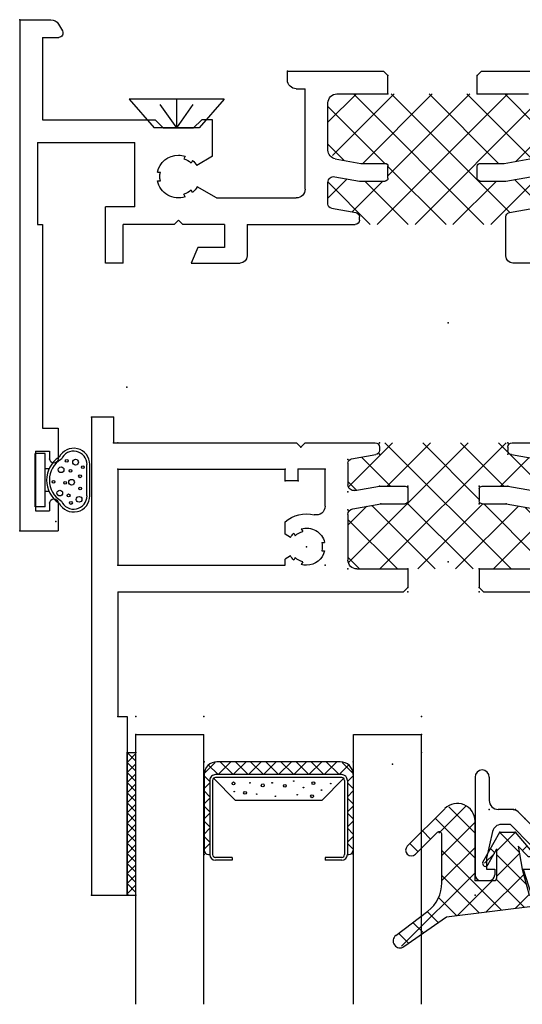
# Model space of a CAD drawing. Extents: x -8.8 to 9.6, y -17.7 to 3.6.
# Drawn here: x -3.6 to -1.8, y -3.3 to 0.2 of the extents above; entities that cross this region are included whole.
import ezdxf

# ---------------------------------------------------------------- set-up
doc = ezdxf.new("R2010")
doc.units = 0
doc.header["$MEASUREMENT"] = 0
for name, pattern in [('C_DASHED_M', [0.225, 0.075, -0.15]), ('C_SOLID_L', [0]), ('C_SOLID_M', [0]), ('SLD', [0])]:
    doc.linetypes.add(name, pattern=pattern)
doc.layers.get('0').update_dxf_attribs({"color": 32, "linetype": 'C_SOLID_M'})
doc.layers.add('DITTOS', color=7, linetype='C_SOLID_M')
doc.layers.add('SYMBOLS', color=7, linetype='C_SOLID_M')

# ---------------------------------------------------------------- blocks, each defined once
blk = doc.blocks.new('MO_001_S_199_5_')
at = {"linetype": 'CONTINUOUS'}
for p, q in [((0.166, 0.1), (-0.166, 0.1)), ((-0.166, 0.1), (-0.0791, 0)), ((0.166, 0.1), (0.0791, 0)), ((0.0791, 0), (-0.0791, 0))]:
    blk.add_line(p, q, dxfattribs=at)
at = {"linetype": 'C_DASHED_M', "ltscale": 0.542566}
blk.add_line((0, 0), (-0.07, 0.1), dxfattribs=at)
at = {"linetype": 'C_DASHED_M', "ltscale": 0.444442}
blk.add_line((0, 0), (0, 0.1), dxfattribs=at)
at = {"linetype": 'C_DASHED_M', "ltscale": 0.54256}
blk.add_line((0, 0), (0.07, 0.1), dxfattribs=at)
at = {"linetype": 'CONTINUOUS'}
blk.add_point((0, 0), dxfattribs=at).dxf.unprotected_set("ltscale", 0)
blk = doc.blocks.new('D_0015_')
at = {"linetype": 'CONTINUOUS'}
for p, q in [((-0.073, 0.052), (-0.073, 0.238)), ((-0.038, 0.238), (-0.0725, 0.238)), ((-0.038, 0.052), (-0.038, 0.238)), ((-0.0238, 0.185), (-0.038, 0.185)), ((0.1087, 0.0904), (0.1087, 0.1996)), ((0.1187, 0.0904), (0.1187, 0.1996)), ((-0.0238, 0.105), (-0.038, 0.105)), ((-0.038, 0.052), (-0.073, 0.052))]:
    blk.add_line(p, q, dxfattribs=at)
for centre, radius in [((0.0377, 0.2125), 0.005), ((0.0689, 0.2079), 0.01), ((0.018, 0.1814), 0.01), ((0.051, 0.1774), 0.005), ((0.0944, 0.1904), 0.005), ((-0.0084, 0.1389), 0.005), ((0.0321, 0.1355), 0.005), ((0.0547, 0.1378), 0.01), ((0.0844, 0.1584), 0.005), ((0.0135, 0.0997), 0.01), ((0.0849, 0.1159), 0.005), ((0.0443, 0.0917), 0.005), ((0.0526, 0.0652), 0.005), ((0.0809, 0.0778), 0.01)]:
    blk.add_circle(centre, radius, dxfattribs=at)
for centre, radius, start, end in [((0.0619, 0.1996), 0.0569, 360, 153.1899), ((0.0619, 0.1996), 0.0469, 360, 156.5183), ((0.0619, 0.145), 0.095, 122.3193, 237.6807), ((0.0619, 0.145), 0.085, 120.4073, 239.5927), ((0.0619, 0.0904), 0.0569, 206.8102, 360), ((0.0619, 0.0904), 0.0469, 203.4817, 360)]:
    blk.add_arc(centre, radius, start, end, dxfattribs=at)
blk.add_point((0, 0), dxfattribs=at).dxf.unprotected_set("ltscale", 0)
blk = doc.blocks.new('*X38')
at = {"color": 20, "linetype": 'CONTINUOUS'}
for p, q in [((-1.4196, 0.5691), (-1.2717, 0.717)), ((-1.331, 0.26), (-0.874, 0.717)), ((-1.2912, 0.565), (-1.1392, 0.717)), ((-0.7903, 0.26), (-1.2473, 0.717)), ((-1.21, 0.5136), (-1.0066, 0.717)), ((-0.6879, 0.2901), (-1.1147, 0.717)), ((-0.8302, 0.565), (-0.9822, 0.717)), ((-0.6952, 0.5626), (-0.8496, 0.717)), ((-1.2279, 0.565), (-1.3358, 0.6728)), ((-1.1984, 0.26), (-0.7834, 0.675)), ((-1.3529, 0.5574), (-1.42, 0.6245)), ((-0.7663, 0.5596), (-0.687, 0.6388)), ((-0.9229, 0.26), (-1.21, 0.5471)), ((-1.42, 0.3036), (-1.2206, 0.503)), ((-1.42, 0.4362), (-1.3636, 0.4926)), ((-1.0555, 0.26), (-1.2985, 0.503)), ((-1.0658, 0.26), (-0.8228, 0.503)), ((-0.9332, 0.26), (-0.7096, 0.4836)), ((-0.687, 0.4218), (-0.7608, 0.4957)), ((-1.1881, 0.26), (-1.4039, 0.4758)), ((-1.3207, 0.26), (-1.42, 0.3593)), ((-0.8007, 0.26), (-0.687, 0.3737))]:
    blk.add_line(p, q, dxfattribs=at).dxf.unprotected_set("ltscale", 0)
blk = doc.blocks.new('D_0005_')
at = {"color": 6, "linetype": 'CONTINUOUS'}
for p, q in [((-2.5, 1.79), (-2.365, 1.79)), ((-2.5, 0), (-2.5, 1.79)), ((-2.365, 1.6925), (-2.365, 1.79)), ((-2.445, 1.51), (-2.445, 1.72)), ((-2.445, 1.72), (-2.395, 1.72)), ((-2.395, 1.6925), (-2.395, 1.72)), ((-2.395, 1.51), (-2.395, 1.5375)), ((-2.365, 1.43), (-2.365, 1.5375)), ((-2.445, 1.51), (-2.395, 1.51)), ((-2.42, 0.717), (-2.42, 1.43)), ((-2.42, 1.43), (-2.365, 1.43)), ((-2.137, 0.852), (-2.199, 0.852)), ((-2.199, 0.852), (-2.199, 0.655)), ((-2.137, 0.852), (-2.137, 0.717)), ((-1.899, 0.852), (-1.728, 0.852)), ((-1.8759, 0.797), (-1.899, 0.852)), ((-0.601, 0.852), (-0.772, 0.852)), ((-1.783, 0.797), (-1.8759, 0.797)), ((-1.783, 0.717), (-1.783, 0.797)), ((-1.703, 0.717), (-1.703, 0.827)), ((-0.797, 0.827), (-0.797, 0.69)), ((-2.438, 0.4302), (-2.438, 0.717)), ((-2.438, 0.717), (-2.42, 0.717)), ((-1.959, 0.717), (-2.137, 0.717)), ((-1.944, 0.702), (-1.959, 0.717)), ((-1.929, 0.717), (-1.944, 0.702)), ((-1.783, 0.717), (-1.929, 0.717)), ((-1.703, 0.717), (-1.325, 0.717)), ((-1.31, 0.702), (-1.31, 0.69)), ((-2.097, 0.655), (-2.199, 0.655)), ((-2.097, 0.655), (-2.097, 0.4302)), ((-1.4076, 0.6602), (-1.3224, 0.6752)), ((-0.7846, 0.6752), (-0.6994, 0.6602)), ((-1.8106, 0.624), (-1.531, 0.624)), ((-1.42, 0.6454), (-1.42, 0.5694)), ((-1.9202, 0.6201), (-1.9254, 0.6113)), ((-1.8943, 0.6051), (-1.8994, 0.5963)), ((-1.5, 0.593), (-1.5, 0.242)), ((-2.0175, 0.564), (-2.0072, 0.564)), ((-1.3965, 0.5497), (-1.31, 0.565)), ((-1.31, 0.565), (-1.22, 0.565)), ((-1.21, 0.555), (-1.21, 0.513)), ((-0.897, 0.555), (-0.897, 0.513)), ((-0.887, 0.565), (-0.797, 0.565)), ((-0.797, 0.565), (-0.7105, 0.5497)), ((-2.0175, 0.534), (-2.0072, 0.534)), ((-1.9202, 0.4779), (-1.9254, 0.4867)), ((-1.8943, 0.4929), (-1.8994, 0.5017)), ((-1.3944, 0.4872), (-1.3046, 0.503)), ((-1.3046, 0.503), (-1.22, 0.503)), ((-0.887, 0.503), (-0.8024, 0.503)), ((-0.8024, 0.503), (-0.7126, 0.4872)), ((-1.42, 0.4566), (-1.42, 0.291)), ((-2.438, 0.4302), (-2.097, 0.4302)), ((-2.42, 0.062), (-2.42, 0.3502)), ((-2.42, 0.3502), (-2.026, 0.3502)), ((-1.531, 0.242), (-1.5, 0.242)), ((-1.389, 0.26), (-1.21, 0.26)), ((-1.21, 0.26), (-1.21, 0.195)), ((-0.897, 0.26), (-0.718, 0.26)), ((-0.897, 0.26), (-0.897, 0.195)), ((-1.562, 0.211), (-1.562, 0.18)), ((-1.562, 0.18), (-1.225, 0.18)), ((-1.225, 0.18), (-1.21, 0.195)), ((-0.897, 0.195), (-0.882, 0.18)), ((-0.882, 0.18), (-0.614, 0.18)), ((-2.42, 0.062), (-2.3633, 0.062)), ((-2.3642, 0.0155), (-2.3503, 0.0395)), ((-2.5, 0), (-2.391, 0))]:
    blk.add_line(p, q, dxfattribs=at)
at = {"color": 6, "linetype": 'SLD'}
for p, q in [((-1.8106, 0.624), (-1.8782, 0.585)), ((-1.824, 0.4777), (-1.8799, 0.51)), ((-1.824, 0.4777), (-1.824, 0.3502)), ((-2.026, 0.3502), (-1.996, 0.3802)), ((-1.892, 0.3802), (-1.996, 0.3802)), ((-1.892, 0.3802), (-1.862, 0.3502)), ((-1.824, 0.3502), (-1.862, 0.3502))]:
    blk.add_line(p, q, dxfattribs=at)
at = {"color": 6, "linetype": 'CONTINUOUS'}
for centre, radius, start, end in [((-2.38, 1.6925), 0.015, 180, 0), ((-2.38, 1.5375), 0.015, 0, 180), ((-1.728, 0.827), 0.025, 0, 90), ((-0.772, 0.827), 0.025, 90, 180), ((-1.325, 0.702), 0.015, 0, 90), ((-1.325, 0.69), 0.015, 280, 0), ((-0.782, 0.69), 0.015, 180, 260), ((-1.405, 0.6454), 0.015, 100, 180), ((-1.944, 0.549), 0.075, 71.5368, 168.4632), ((-1.531, 0.593), 0.031, 0, 90), ((-1.944, 0.549), 0.065, 46.6577, 73.3422), ((-1.944, 0.549), 0.075, 28.6776, 48.4631), ((-1.944, 0.549), 0.065, 166.6578, 193.3422), ((-1.4, 0.5694), 0.02, 180, 280), ((-1.22, 0.555), 0.01, 0, 90), ((-0.887, 0.555), 0.01, 90, 180), ((-1.944, 0.549), 0.075, 191.5369, 270), ((-1.944, 0.549), 0.065, 286.6577, 313.3422), ((-1.944, 0.549), 0.075, 311.5368, 328.677), ((-1.389, 0.4566), 0.031, 100, 180), ((-1.22, 0.513), 0.01, 270, 0), ((-0.887, 0.513), 0.01, 180, 270), ((-1.944, 0.549), 0.075, 270, 288.4631), ((-1.389, 0.291), 0.031, 180, 270), ((-1.531, 0.211), 0.031, 90, 180), ((-2.3633, 0.047), 0.015, 329.9998, 90), ((-2.391, 0.031), 0.031, 270, 330.0001)]:
    blk.add_arc(centre, radius, start, end, dxfattribs=at)
at = {"linetype": 'CONTINUOUS'}
for p in [(-2.5, 1.79), (-1.21, 0.26), (-0.897, 0.26), (-1.562, 0.18), (-1.21, 0.195), (-1.21, 0.195), (-0.897, 0.195), (-0.897, 0.195), (-2.5, 0)]:
    blk.add_point(p, dxfattribs=at).dxf.unprotected_set("ltscale", 0)
at = {"color": 20, "linetype": 'CONTINUOUS'}
blk.add_blockref('*X38', (0, 0), dxfattribs=at).dxf.unprotected_set("ltscale", 0)
blk = doc.blocks.new('*X39')
at = {"color": 20, "linetype": 'CONTINUOUS'}
for p, q in [((-1.477, 0.4637), (-1.3037, 0.637)), ((-1.477, 0.5962), (-1.4362, 0.637)), ((-1.3935, 0.4146), (-1.1711, 0.637)), ((-0.9232, 0.195), (-1.3652, 0.637)), ((-1.3479, 0.195), (-0.9059, 0.637)), ((-1.2717, 0.4037), (-1.0385, 0.637)), ((-1.0046, 0.409), (-1.2326, 0.637)), ((-0.8796, 0.4166), (-1.1, 0.637)), ((-0.807, 0.4766), (-0.9674, 0.637)), ((-0.8088, 0.611), (-0.833, 0.6352)), ((-1.0557, 0.195), (-1.4743, 0.6135)), ((-1.0013, 0.409), (-0.807, 0.6033)), ((-1.411, 0.4177), (-1.477, 0.4837)), ((-0.8573, 0.4205), (-0.807, 0.4707)), ((-1.2153, 0.195), (-1.017, 0.3933)), ((-1.477, 0.3311), (-1.447, 0.3611)), ((-1.3209, 0.195), (-1.4745, 0.3486)), ((-1.4298, 0.2457), (-1.3285, 0.347)), ((-1.1883, 0.195), (-1.3403, 0.347)), ((-1.0827, 0.195), (-0.9307, 0.347)), ((-0.8432, 0.2476), (-0.9426, 0.347)), ((-0.808, 0.345), (-0.8238, 0.3608)), ((-0.9502, 0.195), (-0.807, 0.3382))]:
    blk.add_line(p, q, dxfattribs=at).dxf.unprotected_set("ltscale", 0)
blk = doc.blocks.new('D_0007_')
at = {"color": 6, "linetype": 'CONTINUOUS'}
for p, q in [((-2.376, 0.105), (-2.376, 1.779)), ((-2.376, 1.779), (-2.251, 1.779)), ((-2.251, 1.154), (-2.251, 1.779)), ((-2.283, 1.154), (-2.251, 1.154)), ((-2.283, 0.717), (-2.283, 1.154)), ((0.039, 1.154), (0.109, 1.154)), ((0.124, -0.555), (0.124, 1.139)), ((0.0518, 1.0868), (0.026, 1.1315)), ((0.024, 1.059), (0.0518, 1.0868)), ((0.024, 1.059), (0.074, 1.059)), ((0.074, 1.009), (0.074, 1.059)), ((-0.001, 1.009), (0.074, 1.009)), ((-0.001, 0.717), (-0.001, 1.009)), ((-0.671, 0.967), (-0.555, 0.967)), ((-0.5781, 0.927), (-0.555, 0.967)), ((-0.711, 0.717), (-0.711, 0.927)), ((-0.671, 0.867), (-0.671, 0.927)), ((-0.671, 0.927), (-0.5781, 0.927)), ((-0.671, 0.867), (-0.419, 0.867)), ((-0.648, 0.717), (-0.648, 0.827)), ((-0.648, 0.827), (-0.419, 0.827)), ((-2.283, 0.717), (-1.282, 0.717)), ((-1.282, 0.717), (-1.267, 0.702)), ((-1.267, 0.637), (-1.267, 0.702)), ((-1.017, 0.702), (-1.002, 0.717)), ((-1.017, 0.637), (-1.017, 0.702)), ((-1.002, 0.717), (-0.711, 0.717)), ((-0.648, 0.717), (-0.001, 0.717)), ((-2.283, 0.288), (-2.283, 0.624)), ((-2.283, 0.624), (-1.697, 0.624)), ((-1.697, 0.624), (-1.697, 0.6023)), ((-1.6355, 0.6123), (-1.6406, 0.6213)), ((-1.446, 0.637), (-1.267, 0.637)), ((-1.017, 0.637), (-0.838, 0.637)), ((-0.6485, 0.6123), (-0.6434, 0.6213)), ((-0.587, 0.624), (-0.001, 0.624)), ((-0.587, 0.624), (-0.587, 0.6023)), ((-0.001, 0.288), (-0.001, 0.624)), ((-1.6783, 0.5915), (-1.697, 0.6023)), ((-1.6615, 0.5973), (-1.6666, 0.6063)), ((-1.477, 0.4461), (-1.477, 0.606)), ((-0.807, 0.4461), (-0.807, 0.606)), ((-0.6226, 0.5973), (-0.6174, 0.6063)), ((-0.6057, 0.5915), (-0.587, 0.6023)), ((-1.5691, 0.574), (-1.5588, 0.574)), ((-0.7149, 0.574), (-0.7252, 0.574)), ((-1.6783, 0.5265), (-1.697, 0.5157)), ((-1.6666, 0.5117), (-1.6615, 0.5207)), ((-1.5691, 0.544), (-1.5588, 0.544)), ((-0.7149, 0.544), (-0.7252, 0.544)), ((-0.6174, 0.5117), (-0.6226, 0.5207)), ((-0.6057, 0.5265), (-0.587, 0.5157)), ((-1.697, 0.5157), (-1.697, 0.4718)), ((-1.6406, 0.4967), (-1.6355, 0.5057)), ((-0.6434, 0.4967), (-0.6485, 0.5057)), ((-0.587, 0.5157), (-0.587, 0.4718)), ((-1.557, 0.417), (-1.557, 0.288)), ((-1.4605, 0.4264), (-1.3616, 0.409)), ((-0.9224, 0.409), (-0.8235, 0.4264)), ((-0.727, 0.417), (-0.727, 0.288)), ((-1.3616, 0.409), (-1.277, 0.409)), ((-1.267, 0.357), (-1.267, 0.399)), ((-1.017, 0.357), (-1.017, 0.399)), ((-1.007, 0.409), (-0.9224, 0.409)), ((-1.4535, 0.3623), (-1.367, 0.347)), ((-1.367, 0.347), (-1.277, 0.347)), ((-1.007, 0.347), (-0.917, 0.347)), ((-0.917, 0.347), (-0.8305, 0.3623)), ((-1.652, 0.328), (-1.697, 0.328)), ((-1.697, 0.328), (-1.697, 0.288)), ((-1.652, 0.328), (-1.652, 0.288)), ((-1.477, 0.2666), (-1.477, 0.3426)), ((-0.807, 0.2666), (-0.807, 0.3426)), ((-0.632, 0.328), (-0.587, 0.328)), ((-0.632, 0.328), (-0.632, 0.288)), ((-0.587, 0.328), (-0.587, 0.288)), ((-2.283, 0.288), (-1.697, 0.288)), ((-1.557, 0.288), (-1.652, 0.288)), ((-0.727, 0.288), (-0.632, 0.288)), ((-0.587, 0.288), (-0.001, 0.288)), ((-1.4646, 0.2518), (-1.3794, 0.2368)), ((-0.9046, 0.2368), (-0.8194, 0.2518)), ((-1.657, 0.195), (-1.642, 0.21)), ((-1.642, 0.21), (-1.627, 0.195)), ((-1.367, 0.21), (-1.367, 0.222)), ((-0.917, 0.21), (-0.917, 0.222)), ((-2.298, 0.195), (-1.657, 0.195)), ((-2.298, 0.105), (-2.298, 0.195)), ((-1.627, 0.195), (-1.382, 0.195)), ((-0.902, 0.195), (0.031, 0.195)), ((0.031, 0.195), (0.046, -0.265)), ((-2.298, 0.105), (-2.376, 0.105)), ((0.046, -0.265), (-0.011, -0.265)), ((-0.011, -0.265), (-0.011, -0.3325)), ((0.019, -0.305), (0.019, -0.3325)), ((0.069, -0.305), (0.019, -0.305)), ((0.069, -0.305), (0.069, -0.515)), ((-0.011, -0.4875), (-0.011, -0.555)), ((0.019, -0.4875), (0.019, -0.515)), ((0.069, -0.515), (0.019, -0.515)), ((0.124, -0.555), (-0.011, -0.555))]:
    blk.add_line(p, q, dxfattribs=at)
for centre, radius, start, end in [((0.039, 1.139), 0.015, 90, 210), ((0.109, 1.139), 0.015, 0, 90), ((-0.671, 0.927), 0.04, 90, 180), ((-0.419, 0.847), 0.02, 270, 90), ((-1.622, 0.559), 0.065, 90, 106.6576), ((-1.622, 0.559), 0.065, 13.3423, 90), ((-1.446, 0.606), 0.031, 90, 180), ((-0.838, 0.606), 0.031, 0, 90), ((-0.662, 0.559), 0.065, 90, 166.6577), ((-0.662, 0.559), 0.065, 73.3424, 90), ((-1.622, 0.559), 0.065, 133.3426, 150), ((-1.622, 0.559), 0.055, 104.1734, 135.8266), ((-0.662, 0.559), 0.055, 44.1734, 75.8266), ((-0.662, 0.559), 0.065, 30, 46.6574), ((-1.622, 0.559), 0.055, 344.1734, 15.8266), ((-0.662, 0.559), 0.055, 164.1734, 195.8266), ((-1.622, 0.559), 0.065, 210, 226.6583), ((-1.622, 0.559), 0.055, 224.1735, 255.8265), ((-1.622, 0.559), 0.065, 253.3422, 346.6577), ((-0.662, 0.559), 0.065, 193.3423, 286.6578), ((-0.662, 0.559), 0.055, 284.1735, 315.8265), ((-0.662, 0.559), 0.065, 313.3417, 330), ((-1.622, 0.559), 0.115, 229.2943, 283.4665), ((-0.662, 0.559), 0.115, 256.5335, 310.7057), ((-1.588, 0.417), 0.031, 360, 103.4665), ((-1.457, 0.4461), 0.02, 180, 260), ((-0.827, 0.4461), 0.02, 280.0001, 360), ((-0.696, 0.417), 0.031, 76.5335, 180), ((-1.277, 0.399), 0.01, 360, 90), ((-1.007, 0.399), 0.01, 90, 180), ((-1.457, 0.3426), 0.02, 80, 180), ((-1.277, 0.357), 0.01, 270, 360), ((-1.007, 0.357), 0.01, 180, 270), ((-0.827, 0.3426), 0.02, 0, 100.0001), ((-1.462, 0.2666), 0.015, 180, 260), ((-0.822, 0.2666), 0.015, 280, 360), ((-1.382, 0.21), 0.015, 270, 0), ((-1.382, 0.222), 0.015, 0, 80), ((-0.902, 0.222), 0.015, 100, 180), ((-0.902, 0.21), 0.015, 180, 270), ((0.004, -0.3325), 0.015, 180, 360), ((0.004, -0.4875), 0.015, 360, 180)]:
    blk.add_arc(centre, radius, start, end, dxfattribs=at)
at = {"linetype": 'CONTINUOUS'}
for p in [(-2.376, 1.779), (-2.376, 1.779), (-2.251, 1.779), (-2.251, 1.779), (-2.283, 1.154), (-2.283, 1.154), (0.124, 1.154), (-0.555, 0.967), (-1.267, 0.717), (-1.267, 0.717), (-1.267, 0.717), (-1.267, 0.702), (-1.017, 0.717), (-1.017, 0.717), (-1.017, 0.717), (-1.017, 0.702), (-0.711, 0.717), (-0.711, 0.717), (-0.711, 0.717), (-0.649, 0.717), (-0.2916, 0.717), (-0.2916, 0.717), (-0.001, 0.717), (-0.001, 0.717), (-0.001, 0.717), (0.124, 0.717), (0.124, 0.717), (-2.283, 0.624), (-2.283, 0.624), (-2.283, 0.624), (-2.283, 0.624), (-1.557, 0.624), (-1.557, 0.624), (-1.557, 0.624), (-1.557, 0.624), (-1.477, 0.637), (-1.477, 0.637), (-1.477, 0.637), (-1.267, 0.637), (-1.017, 0.637), (-0.807, 0.637), (-0.807, 0.637), (-0.807, 0.637), (-0.727, 0.624), (-0.727, 0.624), (-0.727, 0.624), (-0.727, 0.624), (-0.587, 0.624), (-0.001, 0.624), (-0.001, 0.624), (-0.001, 0.624), (-0.001, 0.624), (-1.622, 0.559), (-1.622, 0.559), (-1.622, 0.559), (-0.662, 0.559), (-0.662, 0.559), (-0.662, 0.559), (-1.477, 0.4294), (-1.477, 0.4294), (-1.477, 0.4294), (-0.807, 0.4294), (-0.807, 0.4294), (-0.807, 0.4294), (-1.3616, 0.409), (-1.3616, 0.409), (-1.3616, 0.409), (-1.267, 0.409), (-1.267, 0.409), (-1.267, 0.409), (-1.017, 0.409), (-1.017, 0.409), (-1.017, 0.409), (-0.9224, 0.409), (-0.9224, 0.409), (-0.9224, 0.409), (-1.477, 0.3664), (-1.477, 0.3664), (-1.477, 0.3664), (-1.367, 0.347), (-1.367, 0.347), (-1.367, 0.347), (-1.367, 0.347), (-1.367, 0.347), (-1.367, 0.347), (-1.267, 0.347), (-1.267, 0.347), (-1.267, 0.347), (-1.017, 0.347), (-1.017, 0.347), (-1.017, 0.347), (-0.917, 0.347), (-0.917, 0.347), (-0.917, 0.347), (-0.917, 0.347), (-0.917, 0.347), (-0.917, 0.347), (-0.807, 0.3664), (-0.807, 0.3664), (-0.807, 0.3664), (-1.697, 0.328), (-1.697, 0.328), (-1.697, 0.328), (-1.652, 0.328), (-1.652, 0.328), (-1.652, 0.328), (-0.632, 0.328), (-0.632, 0.328), (-0.632, 0.328), (-0.587, 0.328), (-0.587, 0.328), (-0.587, 0.328), (-2.283, 0.288), (-2.283, 0.288), (-2.283, 0.288), (-2.283, 0.288), (-1.697, 0.288), (-1.697, 0.288), (-1.697, 0.288), (-1.652, 0.288), (-1.652, 0.288), (-1.652, 0.288), (-1.557, 0.288), (-1.557, 0.288), (-1.557, 0.288), (-1.557, 0.288), (-1.557, 0.288), (-1.557, 0.288), (-1.557, 0.288), (-0.727, 0.288), (-0.727, 0.288), (-0.727, 0.288), (-0.727, 0.288), (-0.727, 0.288), (-0.727, 0.288), (-0.727, 0.288), (-0.632, 0.288), (-0.632, 0.288), (-0.632, 0.288), (-0.587, 0.288), (-0.587, 0.288), (-0.587, 0.288), (-0.001, 0.288), (-0.001, 0.288), (-0.001, 0.288), (-0.001, 0.288), (-1.477, 0.254), (-1.477, 0.254), (-1.477, 0.254), (-1.477, 0.254), (-1.477, 0.254), (-1.477, 0.254), (-0.807, 0.254), (-0.807, 0.254), (-0.807, 0.254), (-0.807, 0.254), (-0.807, 0.254), (-0.807, 0.254), (-1.642, 0.21), (-1.642, 0.21), (-1.642, 0.21), (-1.367, 0.2346), (-1.367, 0.2346), (-1.367, 0.2346), (-0.917, 0.2346), (-0.917, 0.2346), (-0.917, 0.2346), (-2.298, 0.195), (-2.283, 0.195), (-1.367, 0.195), (-1.367, 0.195), (-1.367, 0.195), (-0.917, 0.195), (-0.917, 0.195), (-0.917, 0.195), (0.031, 0.195), (0.031, 0.195), (-2.376, 0.105), (-2.376, 0.105), (-2.298, 0.105), (-2.298, 0.105), (0.031, -0.265), (0.046, -0.265), (-0.011, -0.555), (0.124, -0.555)]:
    blk.add_point(p, dxfattribs=at).dxf.unprotected_set("ltscale", 0)
at = {"color": 20, "linetype": 'CONTINUOUS'}
blk.add_blockref('*X39', (0, 0), dxfattribs=at).dxf.unprotected_set("ltscale", 0)
blk = doc.blocks.new('D_0008_')
at = {"color": 6, "linetype": 'CONTINUOUS'}
for p, q in [((-0.789, -0.15), (0.146, -0.15)), ((-0.789, -0.15), (-0.789, -0.775)), ((0.175, -0.241), (0.146, -0.15)), ((-0.719, -0.2), (-0.216, -0.2)), ((-0.116, -0.2), (0.076, -0.2)), ((0.324, -0.201), (0.295, -0.201)), ((-0.739, -0.22), (-0.739, -0.6998)), ((-0.191, -0.225), (-0.191, -1.0488)), ((-0.141, -0.225), (-0.141, -0.9858)), ((0.096, -0.22), (0.096, -0.3334)), ((0.146, -0.241), (0.146, -0.323)), ((0.175, -0.241), (0.146, -0.241)), ((0.304, -0.241), (0.275, -0.241)), ((0.2823, -0.373), (0.304, -0.279)), ((0.146, -0.323), (0.22, -0.397)), ((0.1033, -0.351), (0.1932, -0.4409)), ((0.22, -0.397), (0.2521, -0.397)), ((0.2151, -0.45), (0.263, -0.45)), ((-0.709, -0.7198), (-0.719, -0.7198)), ((-0.769, -0.775), (-0.789, -0.775)), ((-0.709, -0.7698), (-0.769, -0.775)), ((-0.709, -0.7698), (-0.709, -0.7957)), ((-0.6322, -0.9016), (-0.6599, -0.7601)), ((-0.749, -0.839), (-0.709, -0.7957)), ((-0.749, -0.839), (-0.6564, -0.9165)), ((-0.0936, -1.0158), (-0.111, -1.0158)), ((-0.016, -1.009), (-0.0936, -1.0158)), ((-0.016, -1.009), (-0.016, -1.039)), ((-0.016, -1.039), (-0.1737, -1.0636))]:
    blk.add_line(p, q, dxfattribs=at)
at = {"color": 6, "linetype": 'C_SOLID_L'}
for p, q in [((0.275, -0.241), (0.275, -0.221)), ((0.304, -0.279), (0.304, -0.241)), ((0.344, -0.563), (0.344, -0.221)), ((0.294, -0.563), (0.294, -0.481))]:
    blk.add_line(p, q, dxfattribs=at)
at = {"color": 6, "linetype": 'CONTINUOUS'}
for centre, radius, start, end in [((-0.719, -0.22), 0.02, 90, 180), ((-0.216, -0.225), 0.025, 0, 90), ((-0.116, -0.225), 0.025, 90, 180), ((0.076, -0.22), 0.02, 0, 90), ((0.295, -0.221), 0.02, 90, 180), ((0.324, -0.221), 0.02, 0, 90), ((0.121, -0.3334), 0.025, 180, 224.9998), ((0.2521, -0.366), 0.031, 270, 347.0089), ((0.2151, -0.419), 0.031, 224.9998, 270), ((0.263, -0.481), 0.031, 0, 90), ((0.324, -0.4486), 0.02, 351.7343, 0), ((0.319, -0.563), 0.025, 180, 0), ((-0.719, -0.6998), 0.02, 180, 270), ((-0.709, -0.7698), 0.05, 11.1025, 90), ((-0.6468, -0.905), 0.015, 230.0683, 13), ((-0.111, -0.9858), 0.03, 180, 270), ((-0.176, -1.0488), 0.015, 180, 278.874)]:
    blk.add_arc(centre, radius, start, end, dxfattribs=at)
at = {"linetype": 'CONTINUOUS'}
for p in [(-0.789, -0.15), (0.344, -0.15), (-0.191, -0.2), (-0.191, -0.2), (-0.141, -0.2), (-0.141, -0.2), (0.0901, -0.2), (0.344, -0.201), (0.096, -0.3437), (0.1018, -0.3495), (0.1411, -0.3888), (0.1699, -0.4176), (0.2023, -0.45), (0.2089, -0.45), (0.294, -0.45), (-0.789, -0.775), (-0.749, -0.839), (-0.141, -1.0199)]:
    blk.add_point(p, dxfattribs=at).dxf.unprotected_set("ltscale", 0)
blk = doc.blocks.new('*X40')
at = {"color": 9, "linetype": 'CONTINUOUS'}
for p, q in [((0, -0.0275), (0.2576, 0.2301)), ((0.2325, 0.2196), (0.2677, 0.1844)), ((0.1805, 0.1832), (0.2174, 0.1463)), ((0.1285, 0.1468), (0.1671, 0.1082)), ((-0.1706, -0.0213), (-0.0395, 0.1098)), ((-0.0609, 0), (0.0613, 0.1222)), ((-0.0143, 0.1129), (0.116, -0.0175)), ((0.0644, 0.1225), (0.1268, 0.0601)), ((-0.2404, 0.0737), (-0.2146, 0.048)), ((-0.1893, 0.0484), (-0.1402, 0.0974)), ((-0.1718, 0.0935), (-0.0724, -0.0059)), ((-0.0931, 0.1032), (0.116, -0.1059)), ((-0.1799, 0.0132), (-0.0765, -0.0901)), ((0, -0.1159), (0.116, 0.0001)), ((-0.1559, -0.095), (-0.0765, -0.0156)), ((-0.0678, -0.0953), (-0.0337, -0.0613)), ((-0.155, -0.1), (-0.086, -0.1691)), ((-0.069, -0.0976), (-0.0543, -0.1123)), ((0, -0.0783), (0.1397, -0.218)), ((0, -0.2043), (0.116, -0.0883)), ((0.1998, -0.1013), (0.2281, -0.1296)), ((-0.182, -0.1211), (-0.1662, -0.1053)), ((-0.1416, -0.1691), (-0.0765, -0.104)), ((0, -0.1666), (0.0918, -0.2584)), ((0.0325, -0.2602), (0.1271, -0.1656)), ((0.1556, -0.1455), (0.1839, -0.1738))]:
    blk.add_line(p, q, dxfattribs=at).dxf.unprotected_set("ltscale", 0)
blk = doc.blocks.new('D_0009_')
at = {"color": 9, "linetype": 'CONTINUOUS'}
for p, q in [((0.2488, 0.231), (0.1002, 0.1269)), ((0.2774, 0.1918), (0.1656, 0.1071)), ((0.1002, 0.1269), (-0.229, 0.0865)), ((-0.251, 0.0617), (-0.251, 0.0435)), ((-0.19, 0.051), (-0.251, 0.0435)), ((-0.1656, -0.04), (-0.19, 0.051)), ((0, 0), (-0.0665, 0)), ((0, 0), (0, -0.208)), ((0.116, 0.0074), (0.116, -0.161)), ((-0.0765, -0.01), (-0.0765, -0.111)), ((-0.1515, -0.12), (-0.1656, -0.04)), ((-0.0278, -0.0646), (-0.0865, -0.17)), ((-0.0452, -0.0549), (-0.0765, -0.111)), ((-0.1409, -0.17), (-0.1992, -0.1006)), ((-0.1515, -0.12), (-0.1844, -0.0871)), ((0.2089, -0.0923), (0.1331, -0.168)), ((0.2371, -0.1205), (0.1058, -0.2518)), ((-0.0865, -0.17), (-0.1409, -0.17))]:
    blk.add_line(p, q, dxfattribs=at)
for centre, radius, start, end in [((0.2627, 0.2111), 0.0243, 307.1248, 125), ((0.241, 0.0074), 0.125, 127.1248, 180.0001), ((-0.226, 0.0617), 0.025, 97, 180), ((-0.0665, -0.01), 0.01, 90, 180), ((-0.0365, -0.0597), 0.01, 330.8741, 150.8741), ((-0.1915, -0.0941), 0.01, 45.0001, 220), ((0.223, -0.1064), 0.02, 315, 135), ((0.126, -0.161), 0.01, 180.0003, 314.9998), ((0.062, -0.208), 0.062, 180, 315)]:
    blk.add_arc(centre, radius, start, end, dxfattribs=at)
at = {"linetype": 'CONTINUOUS'}
for p in [(0, 0), (-0.1409, -0.17), (-0.0865, -0.17), (0.2893, -0.4072)]:
    blk.add_point(p, dxfattribs=at).dxf.unprotected_set("ltscale", 0)
at = {"color": 9, "linetype": 'CONTINUOUS'}
blk.add_blockref('*X40', (0, 0), dxfattribs=at).dxf.unprotected_set("ltscale", 0)
blk = doc.blocks.new('*X41')
at = {"color": 9, "linetype": 'CONTINUOUS'}
for p, q in [((0.0489, -0.045), (0.0939, 0)), ((0.1018, -0.045), (0.0568, 0)), ((0.1549, -0.045), (0.1099, 0)), ((0.155, -0.045), (0.2, 0)), ((0.2079, -0.045), (0.1629, 0)), ((0.3141, -0.045), (0.3591, 0)), ((0.3671, -0.045), (0.4121, 0)), ((0.4202, -0.045), (0.4652, 0)), ((0.4731, -0.045), (0.4281, 0)), ((0.0023, -0.0386), (0.0386, -0.0023)), ((0.0488, -0.045), (0.0148, -0.011)), ((0.102, -0.045), (0.147, 0)), ((0.208, -0.045), (0.253, 0)), ((0.2609, -0.045), (0.2159, 0)), ((0.2611, -0.045), (0.3061, 0)), ((0.314, -0.045), (0.269, 0)), ((0.367, -0.045), (0.322, 0)), ((0.42, -0.045), (0.375, 0)), ((0.4732, -0.045), (0.5072, -0.011)), ((0.5197, -0.0386), (0.4834, -0.0023)), ((0.02, -0.0692), (0, -0.0492)), ((0.502, -0.0692), (0.522, -0.0492)), ((0, -0.0939), (0.02, -0.0739)), ((0.02, -0.1223), (0, -0.1023)), ((0.522, -0.0939), (0.502, -0.0739)), ((0.502, -0.1223), (0.522, -0.1023)), ((0, -0.147), (0.02, -0.127)), ((0.522, -0.147), (0.502, -0.127)), ((0.02, -0.1753), (0, -0.1553)), ((0.502, -0.1753), (0.522, -0.1553)), ((0, -0.2), (0.02, -0.18)), ((0.522, -0.2), (0.502, -0.18)), ((0.02, -0.2283), (0, -0.2083)), ((0, -0.253), (0.02, -0.233)), ((0.502, -0.2283), (0.522, -0.2083)), ((0.522, -0.253), (0.502, -0.233)), ((0.02, -0.2814), (0, -0.2614)), ((0.502, -0.2814), (0.522, -0.2614)), ((0, -0.3061), (0.02, -0.2861)), ((0.522, -0.3061), (0.502, -0.2861))]:
    blk.add_line(p, q, dxfattribs=at).dxf.unprotected_set("ltscale", 0)
blk = doc.blocks.new('D_0011_')
at = {"color": 9, "linetype": 'CONTINUOUS'}
for p, q in [((0.477, 0), (0.045, 0)), ((0, -0.045), (0, -0.31)), ((0.0329, -0.0579), (0.11, -0.135)), ((0.489, -0.0579), (0.412, -0.135)), ((0.522, -0.045), (0.522, -0.31)), ((0.412, -0.135), (0.11, -0.135)), ((0.015, -0.325), (0.02, -0.325)), ((0.502, -0.325), (0.507, -0.325))]:
    blk.add_line(p, q, dxfattribs=at)
at = {"color": 6, "linetype": 'CONTINUOUS'}
for p, q in [((0.02, -0.065), (0.02, -0.325)), ((0.03, -0.065), (0.03, -0.325)), ((0.482, -0.045), (0.04, -0.045)), ((0.482, -0.055), (0.04, -0.055)), ((0.492, -0.065), (0.492, -0.325)), ((0.502, -0.065), (0.502, -0.325)), ((0.098, -0.335), (0.04, -0.335)), ((0.098, -0.335), (0.098, -0.345)), ((0.424, -0.335), (0.424, -0.345)), ((0.482, -0.335), (0.424, -0.335)), ((0.098, -0.345), (0.04, -0.345)), ((0.482, -0.345), (0.424, -0.345))]:
    blk.add_line(p, q, dxfattribs=at)
at = {"linetype": 'CONTINUOUS'}
for centre, radius in [((0.314, -0.0675), 0.001), ((0.103, -0.0758), 0.005), ((0.1056, -0.1043), 0.001), ((0.1604, -0.0737), 0.001), ((0.2054, -0.0825), 0.005), ((0.2385, -0.0737), 0.001), ((0.283, -0.0841), 0.005), ((0.3481, -0.0903), 0.001), ((0.3828, -0.0748), 0.005), ((0.4112, -0.0991), 0.001), ((0.4438, -0.0763), 0.001), ((0.1434, -0.1089), 0.005), ((0.1842, -0.113), 0.001), ((0.2499, -0.1208), 0.001), ((0.3264, -0.1156), 0.001), ((0.3781, -0.1208), 0.005)]:
    blk.add_circle(centre, radius, dxfattribs=at).dxf.unprotected_set("ltscale", 0)
at = {"color": 9, "linetype": 'CONTINUOUS'}
for centre, radius, start, end in [((0.045, -0.045), 0.045, 90, 180), ((0.477, -0.045), 0.045, 0, 90), ((0.015, -0.31), 0.015, 180, 270), ((0.507, -0.31), 0.015, 270, 0)]:
    blk.add_arc(centre, radius, start, end, dxfattribs=at)
at = {"color": 6, "linetype": 'CONTINUOUS'}
for centre, radius, start, end in [((0.04, -0.065), 0.02, 90, 180), ((0.04, -0.065), 0.01, 90, 180), ((0.482, -0.065), 0.02, 360, 90), ((0.482, -0.065), 0.01, 360, 90), ((0.04, -0.325), 0.02, 180, 270), ((0.04, -0.325), 0.01, 180, 270), ((0.482, -0.325), 0.01, 270, 360), ((0.482, -0.325), 0.02, 270, 360)]:
    blk.add_arc(centre, radius, start, end, dxfattribs=at)
at = {"linetype": 'CONTINUOUS'}
for p in [(0, 0), (0.522, 0), (0, -0.325), (0.522, -0.325)]:
    blk.add_point(p, dxfattribs=at).dxf.unprotected_set("ltscale", 0)
at = {"color": 9, "linetype": 'CONTINUOUS'}
blk.add_blockref('*X41', (0, 0), dxfattribs=at).dxf.unprotected_set("ltscale", 0)
blk = doc.blocks.new('D_0010_')
at = {"linetype": 'CONTINUOUS'}
for p, q in [((-1, 0.9441), (-1, 0)), ((-0.762, 0.9441), (-0.762, 0)), ((-0.238, 0.9441), (-0.238, 0)), ((0, 0.9441), (0, 0)), ((-1, 0), (-0.762, 0)), ((-0.238, 0), (0, 0))]:
    blk.add_line(p, q, dxfattribs=at)
for p in [(-1, 0), (0, 0)]:
    blk.add_point(p, dxfattribs=at).dxf.unprotected_set("ltscale", 0)
at = {"layer": 'DITTOS', "linetype": 'CONTINUOUS', "xscale": -1, "rotation": 179.9999999999998}
blk.add_blockref('D_0011_', (-0.761, 0.095), dxfattribs=at).dxf.unprotected_set("ltscale", 0)
blk = doc.blocks.new('*X42')
at = {"color": 9, "linetype": 'CONTINUOUS'}
for p, q in [((0.031, -0.0007), (0.0303, 0)), ((0, -0.005), (0.005, 0)), ((0.031, -0.036), (0, -0.005)), ((0, -0.0404), (0.031, -0.0094)), ((0.031, -0.0714), (0, -0.0404)), ((0, -0.0757), (0.031, -0.0447)), ((0.031, -0.1067), (0, -0.0757)), ((0, -0.1111), (0.031, -0.0801)), ((0.031, -0.1421), (0, -0.1111)), ((0, -0.1464), (0.031, -0.1154)), ((0.031, -0.1774), (0, -0.1464)), ((0, -0.1818), (0.031, -0.1508)), ((0.031, -0.2128), (0, -0.1818)), ((0, -0.2172), (0.031, -0.1862)), ((0.031, -0.2482), (0, -0.2172)), ((0, -0.2525), (0.031, -0.2215)), ((0.031, -0.2835), (0, -0.2525)), ((0, -0.2879), (0.031, -0.2569)), ((0.031, -0.3189), (0, -0.2879)), ((0, -0.3232), (0.031, -0.2922)), ((0.031, -0.3542), (0, -0.3232)), ((0, -0.3586), (0.031, -0.3276)), ((0.031, -0.3896), (0, -0.3586)), ((0, -0.3939), (0.031, -0.3629)), ((0.031, -0.4249), (0, -0.3939)), ((0, -0.4293), (0.031, -0.3983)), ((0.031, -0.4603), (0, -0.4293)), ((0, -0.4646), (0.031, -0.4336)), ((0.031, -0.4956), (0, -0.4646)), ((0, -0.5), (0.031, -0.469))]:
    blk.add_line(p, q, dxfattribs=at).dxf.unprotected_set("ltscale", 0)
blk = doc.blocks.new('D_0012_')
at = {"color": 9, "linetype": 'CONTINUOUS'}
for p, q in [((0, 0), (0, -0.5)), ((0, 0), (0.031, 0)), ((0.031, 0), (0.031, -0.5)), ((0, -0.5), (0.031, -0.5))]:
    blk.add_line(p, q, dxfattribs=at)
at = {"linetype": 'CONTINUOUS'}
for p in [(0, 0), (0.031, 0), (0, -0.5), (0.031, -0.5)]:
    blk.add_point(p, dxfattribs=at).dxf.unprotected_set("ltscale", 0)
at = {"color": 9, "linetype": 'CONTINUOUS'}
blk.add_blockref('*X42', (0, 0), dxfattribs=at).dxf.unprotected_set("ltscale", 0)
blk = doc.blocks.new('D_0006_')
at = {"linetype": 'CONTINUOUS'}
for p in [(-2.344, 0.625), (-2.344, 0.625), (-2.344, 0.625), (-2.344, 0.625), (-2.219, 0.625), (-2.219, 0.625), (-2.219, 0.625), (-2.219, 0.625), (-2.188, 0.125), (-1.188, 0.125), (-1.188, 0.125), (-2.188, 0.063), (-1.188, 0.063), (-1.188, 0.063), (-2.251, 0), (-2.251, 0), (-2.251, 0), (-2.251, 0), (-2.188, 0), (-1.95, 0), (-1.188, 0), (-1.188, 0), (-1.235, -0.437), (-1.235, -0.437), (-1.235, -0.437), (-1.235, -0.437), (-1.235, -0.437), (-1.235, -0.437), (-0.985, -0.437), (-0.985, -0.437), (-0.985, -0.437), (-0.985, -0.437), (-0.985, -0.437), (-0.985, -0.437), (-1.235, -0.452), (-0.985, -0.452), (-1.445, -0.517), (-1.445, -0.517), (-1.445, -0.517), (-1.445, -0.517), (-1.445, -0.517), (-1.445, -0.517), (-1.235, -0.517), (-0.985, -0.517), (-2.251, -0.53), (-2.251, -0.53), (-2.251, -0.53), (-2.251, -0.53), (-2.251, -0.53), (-2.251, -0.53), (-2.251, -0.53), (-2.251, -0.53), (-1.525, -0.53), (-1.525, -0.53), (-1.525, -0.53), (-1.525, -0.53), (-1.525, -0.53), (-1.525, -0.53), (-1.525, -0.53), (-1.525, -0.53), (-1.094, -0.542), (-1.59, -0.595), (-1.59, -0.595), (-1.59, -0.595), (-1.59, -0.595), (-1.59, -0.595), (-1.59, -0.595), (-1.445, -0.7246), (-1.445, -0.7246), (-1.445, -0.7246), (-1.445, -0.7246), (-1.445, -0.7246), (-1.445, -0.7246), (-1.3296, -0.745), (-1.3296, -0.745), (-1.3296, -0.745), (-1.3296, -0.745), (-1.3296, -0.745), (-1.3296, -0.745), (-1.235, -0.745), (-1.235, -0.745), (-1.235, -0.745), (-1.235, -0.745), (-1.235, -0.745), (-1.235, -0.745), (-0.985, -0.745), (-0.985, -0.745), (-0.985, -0.745), (-0.985, -0.745), (-0.985, -0.745), (-0.985, -0.745), (-0.8904, -0.745), (-0.8904, -0.745), (-0.8904, -0.745), (-0.8904, -0.745), (-0.8904, -0.745), (-0.8904, -0.745), (-1.445, -0.7876), (-1.445, -0.7876), (-1.445, -0.7876), (-1.445, -0.7876), (-1.445, -0.7876), (-1.445, -0.7876), (-1.665, -0.826), (-1.665, -0.826), (-1.665, -0.826), (-1.665, -0.826), (-1.665, -0.826), (-1.665, -0.826), (-1.62, -0.826), (-1.62, -0.826), (-1.62, -0.826), (-1.62, -0.826), (-1.62, -0.826), (-1.62, -0.826), (-1.335, -0.807), (-1.335, -0.807), (-1.335, -0.807), (-1.335, -0.807), (-1.335, -0.807), (-1.335, -0.807), (-1.335, -0.807), (-1.335, -0.807), (-1.335, -0.807), (-1.335, -0.807), (-1.335, -0.807), (-1.335, -0.807), (-1.235, -0.807), (-1.235, -0.807), (-1.235, -0.807), (-1.235, -0.807), (-1.235, -0.807), (-1.235, -0.807), (-0.985, -0.807), (-0.985, -0.807), (-0.985, -0.807), (-0.985, -0.807), (-0.985, -0.807), (-0.985, -0.807), (-0.885, -0.807), (-0.885, -0.807), (-0.885, -0.807), (-0.885, -0.807), (-0.885, -0.807), (-0.885, -0.807), (-0.885, -0.807), (-0.885, -0.807), (-0.885, -0.807), (-0.885, -0.807), (-0.885, -0.807), (-0.885, -0.807), (-2.251, -0.866), (-2.251, -0.866), (-2.251, -0.866), (-2.251, -0.866), (-2.251, -0.866), (-2.251, -0.866), (-2.251, -0.866), (-2.251, -0.866), (-1.665, -0.866), (-1.665, -0.866), (-1.665, -0.866), (-1.665, -0.866), (-1.665, -0.866), (-1.665, -0.866), (-1.62, -0.866), (-1.62, -0.866), (-1.62, -0.866), (-1.62, -0.866), (-1.62, -0.866), (-1.62, -0.866), (-1.525, -0.866), (-1.525, -0.866), (-1.525, -0.866), (-1.525, -0.866), (-1.525, -0.866), (-1.525, -0.866), (-1.525, -0.866), (-1.525, -0.866), (-1.525, -0.866), (-1.525, -0.866), (-1.525, -0.866), (-1.525, -0.866), (-1.525, -0.866), (-1.525, -0.866), (-1.445, -0.9), (-1.445, -0.9), (-1.445, -0.9), (-1.445, -0.9), (-1.445, -0.9), (-1.445, -0.9), (-1.445, -0.9), (-1.445, -0.9), (-1.445, -0.9), (-1.445, -0.9), (-1.445, -0.9), (-1.445, -0.9), (-1.335, -0.9194), (-1.335, -0.9194), (-1.335, -0.9194), (-1.335, -0.9194), (-1.335, -0.9194), (-1.335, -0.9194), (-0.885, -0.9194), (-0.885, -0.9194), (-0.885, -0.9194), (-0.885, -0.9194), (-0.885, -0.9194), (-0.885, -0.9194), (-2.266, -0.959), (-2.266, -0.959), (-2.251, -0.959), (-2.251, -0.959), (-1.61, -0.944), (-1.61, -0.944), (-1.61, -0.944), (-1.61, -0.944), (-1.61, -0.944), (-1.61, -0.944), (-1.335, -0.959), (-1.335, -0.959), (-1.335, -0.959), (-1.335, -0.959), (-1.335, -0.959), (-1.335, -0.959), (-0.885, -0.959), (-0.885, -0.959), (-0.885, -0.959), (-0.885, -0.959), (-0.885, -0.959), (-0.885, -0.959), (-2.344, -1.049), (-2.344, -1.049), (-2.344, -1.049), (-2.344, -1.049), (-2.266, -1.049), (-2.266, -1.049), (-2.266, -1.049), (-2.266, -1.049), (-2.22, -1.154), (-1.094, -1.379)]:
    blk.add_point(p, dxfattribs=at).dxf.unprotected_set("ltscale", 0)
at = {"layer": 'DITTOS', "linetype": 'CONTINUOUS'}
for name, p in [('D_0010_', (-1.188, 0.063)), ('D_0007_', (0.032, -1.154)), ('D_0012_', (-2.219, 0.625))]:
    blk.add_blockref(name, p, dxfattribs=at).dxf.unprotected_set("ltscale", 0)
at = {"layer": 'DITTOS', "linetype": 'CONTINUOUS', "xscale": -1, "rotation": 359.9999999999998}
for name, p in [('D_0009_', (-1, 0.574)), ('D_0008_', (-0.656, 0.7747))]:
    blk.add_blockref(name, p, dxfattribs=at).dxf.unprotected_set("ltscale", 0)
blk = doc.blocks.new('D_0014_')
at = {"linetype": 'CONTINUOUS'}
for p in [(-2.5, 8.3063), (-1.21, 8.1113), (-1.21, 8.1113), (-0.897, 8.1113), (-0.897, 8.1113), (-1.21, 8.0463), (-0.897, 8.0463), (-0.999, 7.2453), (-2.125, 7.0203), (-2.249, 6.9153), (-2.249, 6.9153), (-2.249, 6.9153), (-2.249, 6.9153), (-2.171, 6.9153), (-2.171, 6.9153), (-2.171, 6.9153), (-2.171, 6.9153), (-2.171, 6.8253), (-2.171, 6.8253), (-2.156, 6.8253), (-2.156, 6.8253), (-1.515, 6.8103), (-1.515, 6.8103), (-1.515, 6.8103), (-1.515, 6.8103), (-1.515, 6.8103), (-1.515, 6.8103), (-1.24, 6.8253), (-1.24, 6.8253), (-1.24, 6.8253), (-1.24, 6.8253), (-1.24, 6.8253), (-1.24, 6.8253), (-0.79, 6.8253), (-0.79, 6.8253), (-0.79, 6.8253), (-0.79, 6.8253), (-0.79, 6.8253), (-0.79, 6.8253), (-1.35, 6.7663), (-1.35, 6.7663), (-1.35, 6.7663), (-1.35, 6.7663), (-1.35, 6.7663), (-1.35, 6.7663), (-1.35, 6.7663), (-1.35, 6.7663), (-1.35, 6.7663), (-1.35, 6.7663), (-1.35, 6.7663), (-1.35, 6.7663), (-1.24, 6.7857), (-1.24, 6.7857), (-1.24, 6.7857), (-1.24, 6.7857), (-1.24, 6.7857), (-1.24, 6.7857), (-0.79, 6.7857), (-0.79, 6.7857), (-0.79, 6.7857), (-0.79, 6.7857), (-0.79, 6.7857), (-0.79, 6.7857), (-2.156, 6.7323), (-2.156, 6.7323), (-2.156, 6.7323), (-2.156, 6.7323), (-2.156, 6.7323), (-2.156, 6.7323), (-2.156, 6.7323), (-2.156, 6.7323), (-1.57, 6.7323), (-1.57, 6.7323), (-1.57, 6.7323), (-1.57, 6.7323), (-1.57, 6.7323), (-1.57, 6.7323), (-1.525, 6.7323), (-1.525, 6.7323), (-1.525, 6.7323), (-1.525, 6.7323), (-1.525, 6.7323), (-1.525, 6.7323), (-1.43, 6.7323), (-1.43, 6.7323), (-1.43, 6.7323), (-1.43, 6.7323), (-1.43, 6.7323), (-1.43, 6.7323), (-1.43, 6.7323), (-1.43, 6.7323), (-1.43, 6.7323), (-1.43, 6.7323), (-1.43, 6.7323), (-1.43, 6.7323), (-1.43, 6.7323), (-1.43, 6.7323), (-1.57, 6.6923), (-1.57, 6.6923), (-1.57, 6.6923), (-1.57, 6.6923), (-1.57, 6.6923), (-1.57, 6.6923), (-1.525, 6.6923), (-1.525, 6.6923), (-1.525, 6.6923), (-1.525, 6.6923), (-1.525, 6.6923), (-1.525, 6.6923), (-1.35, 6.6539), (-1.35, 6.6539), (-1.35, 6.6539), (-1.35, 6.6539), (-1.35, 6.6539), (-1.35, 6.6539), (-1.24, 6.6733), (-1.24, 6.6733), (-1.24, 6.6733), (-1.24, 6.6733), (-1.24, 6.6733), (-1.24, 6.6733), (-1.24, 6.6733), (-1.24, 6.6733), (-1.24, 6.6733), (-1.24, 6.6733), (-1.24, 6.6733), (-1.24, 6.6733), (-1.14, 6.6733), (-1.14, 6.6733), (-1.14, 6.6733), (-1.14, 6.6733), (-1.14, 6.6733), (-1.14, 6.6733), (-0.89, 6.6733), (-0.89, 6.6733), (-0.89, 6.6733), (-0.89, 6.6733), (-0.89, 6.6733), (-0.89, 6.6733), (-0.79, 6.6733), (-0.79, 6.6733), (-0.79, 6.6733), (-0.79, 6.6733), (-0.79, 6.6733), (-0.79, 6.6733), (-0.79, 6.6733), (-0.79, 6.6733), (-0.79, 6.6733), (-0.79, 6.6733), (-0.79, 6.6733), (-0.79, 6.6733), (-1.35, 6.5909), (-1.35, 6.5909), (-1.35, 6.5909), (-1.35, 6.5909), (-1.35, 6.5909), (-1.35, 6.5909), (-1.2346, 6.6113), (-1.2346, 6.6113), (-1.2346, 6.6113), (-1.2346, 6.6113), (-1.2346, 6.6113), (-1.2346, 6.6113), (-1.14, 6.6113), (-1.14, 6.6113), (-1.14, 6.6113), (-1.14, 6.6113), (-1.14, 6.6113), (-1.14, 6.6113), (-0.89, 6.6113), (-0.89, 6.6113), (-0.89, 6.6113), (-0.89, 6.6113), (-0.89, 6.6113), (-0.89, 6.6113), (-0.7954, 6.6113), (-0.7954, 6.6113), (-0.7954, 6.6113), (-0.7954, 6.6113), (-0.7954, 6.6113), (-0.7954, 6.6113), (-2.5, 6.5163), (-1.495, 6.4613), (-1.495, 6.4613), (-1.495, 6.4613), (-1.495, 6.4613), (-1.495, 6.4613), (-1.495, 6.4613), (-2.156, 6.3963), (-2.156, 6.3963), (-2.156, 6.3963), (-2.156, 6.3963), (-2.156, 6.3963), (-2.156, 6.3963), (-2.156, 6.3963), (-2.156, 6.3963), (-1.43, 6.3963), (-1.43, 6.3963), (-1.43, 6.3963), (-1.43, 6.3963), (-1.43, 6.3963), (-1.43, 6.3963), (-1.43, 6.3963), (-1.43, 6.3963), (-1.35, 6.3833), (-1.35, 6.3833), (-1.35, 6.3833), (-1.35, 6.3833), (-1.35, 6.3833), (-1.35, 6.3833), (-1.14, 6.3833), (-0.999, 6.4083), (-0.89, 6.3833), (-1.14, 6.3183), (-0.89, 6.3183), (-1.14, 6.3033), (-1.14, 6.3033), (-1.14, 6.3033), (-1.14, 6.3033), (-1.14, 6.3033), (-1.14, 6.3033), (-0.89, 6.3033), (-0.89, 6.3033), (-0.89, 6.3033), (-0.89, 6.3033), (-0.89, 6.3033), (-0.89, 6.3033), (-2.156, 5.8663), (-2.156, 5.8663), (-2.156, 5.8663), (-2.156, 5.8663), (-2.093, 5.8663), (-1.855, 5.8663), (-1.093, 5.8663), (-1.093, 5.8663), (-2.093, 5.8033), (-1.093, 5.8033), (-1.093, 5.8033), (-2.093, 5.7413), (-1.093, 5.7413), (-1.093, 5.7413), (-2.249, 5.2413), (-2.249, 5.2413), (-2.249, 5.2413), (-2.249, 5.2413), (-2.124, 5.2413), (-2.124, 5.2413), (-2.124, 5.2413), (-2.124, 5.2413)]:
    blk.add_point(p, dxfattribs=at).dxf.unprotected_set("ltscale", 0)
at = {"layer": 'DITTOS', "linetype": 'CONTINUOUS', "xscale": -1, "rotation": 179.9999999999998}
for name, p in [('D_0005_', (0, 8.3063)), ('D_0006_', (0.095, 5.8663))]:
    blk.add_blockref(name, p, dxfattribs=at).dxf.unprotected_set("ltscale", 0)
at = {"layer": 'DITTOS', "linetype": 'CONTINUOUS'}
blk.add_blockref('D_0015_', (-2.373, 6.5493), dxfattribs=at).dxf.unprotected_set("ltscale", 0)
at = {"layer": 'SYMBOLS', "linetype": 'CONTINUOUS'}
blk.add_blockref('MO_001_S_199_5_', (-1.95, 7.9276), dxfattribs=at).dxf.unprotected_set("ltscale", 0)
blk = doc.blocks.new('D_0013_')
at = {"layer": 'DITTOS', "linetype": 'CONTINUOUS'}
blk.add_blockref('D_0014_', (0, -2.75), dxfattribs=at).dxf.unprotected_set("ltscale", 0)

msp = doc.modelspace()

# ---------------------------------------------------------------- block references
at = {"layer": 'DITTOS', "linetype": 'CONTINUOUS'}
msp.add_blockref('D_0013_', (-1.11, -5.3906), dxfattribs=at).dxf.unprotected_set("ltscale", 0)

doc.saveas('drawing.dxf')
